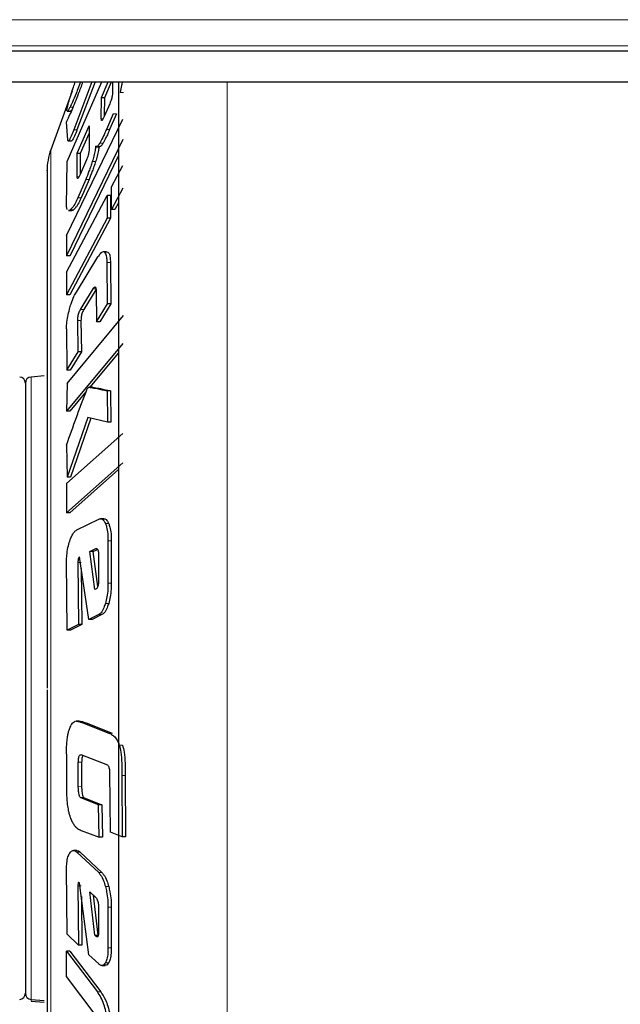
# Model space of a CAD drawing. Units: millimetres. Extents: x 0 to 210, y 0 to 297.
# Drawn here: x 75 to 76, y 222 to 224 of the extents above; entities that cross this region are included whole.
import ezdxf

# ---------------------------------------------------------------- set-up
doc = ezdxf.new("R2010")
doc.units = ezdxf.units.MM

msp = doc.modelspace()

# ---------------------------------------------------------------- linework, layer by layer
at = {"color": 8, "linetype": 'Continuous', "lineweight": 18}
for p, q in [((73.50802, 223.82648), (76.23117, 223.82648)), ((76.20147, 223.78437), (73.53771, 223.78437)), ((75.19459, 223.72658), (75.19459, 220.94487)), ((75.0274, 223.70948), (75.02208, 223.70948)), ((74.94684, 223.68593), (74.94152, 223.68593)), ((74.9919, 223.66702), (74.99478, 223.66702)), ((75.01619, 223.67493), (75.01087, 223.67493)), ((74.95272, 223.64901), (74.9474, 223.64901)), ((75.00532, 223.64972), (75, 223.64972)), ((74.91061, 223.61734), (74.91061, 222.75078)), ((74.99468, 223.62777), (74.98936, 223.62777)), ((74.98268, 223.59819), (74.97736, 223.59819)), ((74.95598, 223.57372), (74.95309, 223.57372)), ((74.9721, 223.56958), (74.96678, 223.56958)), ((74.95923, 223.53972), (74.95391, 223.53972)), ((74.94722, 223.52063), (74.9419, 223.52063)), ((75.00234, 223.45248), (74.99702, 223.45248)), ((75.00654, 223.43568), (75.00122, 223.43568)), ((74.9842, 223.39334), (74.97888, 223.39334)), ((74.96373, 223.36003), (74.95841, 223.36003)), ((74.95919, 223.34238), (74.95387, 223.34238)), ((74.87872, 223.25158), (74.87872, 222.75078)), ((75.00377, 223.01587), (74.99845, 223.01587)), ((75.00792, 222.98805), (75.0026, 222.98805)), ((74.98318, 222.97559), (74.98433, 222.97559)), ((74.9596, 222.95293), (74.95428, 222.95293)), ((75.00792, 222.91961), (75.0026, 222.91961)), ((75.00376, 222.88735), (74.99844, 222.88735)), ((74.99297, 222.86927), (74.98765, 222.86927)), ((74.87872, 222.75078), (74.87872, 222.24998)), ((74.91061, 222.75078), (74.91061, 221.88422)), ((74.96758, 222.69489), (74.96226, 222.69489)), ((75.00936, 222.67875), (75.00404, 222.67875)), ((75.02615, 222.65911), (75.02083, 222.65911)), ((75.03033, 222.61061), (75.02501, 222.61061)), ((74.96016, 222.59268), (74.95487, 222.59233)), ((74.9578, 222.487), (74.95248, 222.487)), ((74.99297, 222.45408), (74.98765, 222.45408)), ((74.9596, 222.43281), (74.95428, 222.43281)), ((75.00377, 222.43178), (74.99845, 222.43178)), ((75.00792, 222.39866), (75.0026, 222.39866)), ((74.98308, 222.3518), (74.98657, 222.3518)), ((75.00792, 222.33322), (75.0026, 222.33322)), ((75.00376, 222.30893), (74.99844, 222.30893)), ((74.99092, 222.26209), (74.9856, 222.26209)), ((74.87872, 222.24998), (74.87872, 222.24748))]:
    msp.add_line(p, q, dxfattribs=at)
at = {"color": 7, "linetype": 'Continuous', "lineweight": 25}
for p, q in [((73.70709, 223.7764), (76.03209, 223.7764)), ((73.70709, 223.72658), (76.03209, 223.72658)), ((74.93718, 223.59826), (74.99248, 223.72658)), ((74.97663, 223.72658), (74.9474, 223.64901)), ((74.98195, 223.72658), (74.95272, 223.64901)), ((74.9584, 223.72658), (74.95522, 223.71793)), ((74.99209, 223.70142), (75.00296, 223.72658)), ((74.99741, 223.70142), (75.00828, 223.72658)), ((75.00996, 223.72658), (75.00987, 223.70857)), ((74.94493, 223.7117), (74.91061, 223.61734)), ((74.9919, 223.66702), (74.99209, 223.70142)), ((74.99209, 223.70142), (74.99741, 223.70142)), ((74.99725, 223.67233), (74.99741, 223.70142)), ((74.93711, 223.67941), (74.94243, 223.67941)), ((75.00547, 223.69134), (74.99658, 223.67078)), ((74.93575, 223.47931), (75.02664, 223.66669)), ((74.93784, 223.63296), (74.93586, 223.66185)), ((75.01087, 223.67493), (75, 223.64972)), ((75.01619, 223.67493), (75.00532, 223.64972)), ((74.95323, 223.61151), (74.97244, 223.65595)), ((74.97244, 223.65595), (74.9723, 223.61816)), ((75.02664, 223.63365), (74.93575, 223.44628)), ((74.93869, 223.63145), (74.94401, 223.63145)), ((74.95855, 223.61151), (74.97239, 223.64353)), ((74.98428, 223.62215), (74.9896, 223.62215)), ((74.936, 223.52587), (74.93718, 223.59826)), ((75.01959, 223.60816), (74.94106, 223.44624)), ((74.95309, 223.57372), (74.95323, 223.61151)), ((74.95323, 223.61151), (74.95855, 223.61151)), ((74.96794, 223.601), (74.95776, 223.57744)), ((74.95843, 223.57899), (74.95855, 223.61151)), ((75.00845, 223.55737), (75.02664, 223.59167)), ((74.96678, 223.56958), (74.95391, 223.53972)), ((74.9721, 223.56958), (74.95923, 223.53972)), ((75.00845, 223.52105), (75.00845, 223.55737)), ((75.02664, 223.55534), (75.00845, 223.52105)), ((74.93575, 223.42027), (75.00117, 223.54364)), ((75.00117, 223.54364), (75.00117, 223.50731)), ((75.00646, 223.54364), (75.00117, 223.54364)), ((75.00649, 223.54364), (75.00649, 223.50731)), ((74.93672, 223.52126), (74.936, 223.52587)), ((74.93903, 223.51931), (74.94435, 223.51931)), ((75.01377, 223.52105), (75.00845, 223.52105)), ((75.01959, 223.53202), (75.01377, 223.52105)), ((75.00117, 223.50731), (74.93575, 223.38394)), ((75.00647, 223.50728), (74.94106, 223.38391)), ((75.00646, 223.50731), (75.00117, 223.50731)), ((74.93575, 223.47931), (74.93575, 223.44628)), ((74.94104, 223.44628), (74.93575, 223.44628)), ((74.95177, 223.38832), (74.98634, 223.44469)), ((75.00047, 223.45299), (74.99517, 223.45299)), ((75.00047, 223.45272), (75.00234, 223.45248)), ((75.00178, 223.36929), (75.00122, 223.43568)), ((75.00654, 223.43568), (75.0071, 223.36929)), ((74.93575, 223.42027), (74.93575, 223.38394)), ((74.95841, 223.36003), (74.97888, 223.39334)), ((74.98333, 223.39191), (74.96373, 223.36003)), ((74.94104, 223.38394), (74.93575, 223.38394)), ((74.98341, 223.39045), (74.98407, 223.34042)), ((74.98407, 223.34042), (75.00178, 223.36929)), ((75.0071, 223.36929), (74.98939, 223.34042)), ((75.0071, 223.36929), (75.00178, 223.36929)), ((74.93698, 223.24126), (75.02761, 223.35046)), ((74.93571, 223.32905), (74.93638, 223.26266)), ((74.95458, 223.29234), (74.95387, 223.34238)), ((74.95919, 223.34238), (74.9599, 223.29234)), ((74.98939, 223.34042), (74.98407, 223.34042)), ((75.02672, 223.30557), (74.93586, 223.19637)), ((74.93638, 223.26266), (74.95458, 223.29234)), ((74.9599, 223.29234), (74.9417, 223.26266)), ((74.9599, 223.29234), (74.95458, 223.29234)), ((75.01959, 223.29061), (74.97339, 223.23508)), ((74.90003, 223.25344), (74.87872, 223.25158)), ((74.9417, 223.26266), (74.93638, 223.26266)), ((74.86959, 223.24162), (74.86959, 222.75078)), ((74.93698, 223.24126), (74.93586, 223.19637)), ((74.97753, 223.23508), (74.97221, 223.23508)), ((74.96712, 223.22754), (74.94118, 223.19637)), ((75.00116, 223.22936), (75.00197, 223.17883)), ((75.00648, 223.22936), (75.00116, 223.22936)), ((75.00648, 223.22936), (75.00729, 223.17883)), ((74.94118, 223.19637), (74.93586, 223.19637)), ((74.97005, 223.18663), (74.93698, 223.09022)), ((75.00197, 223.17883), (74.97005, 223.18663)), ((74.97496, 223.18543), (74.9423, 223.09022)), ((75.00729, 223.17883), (75.00197, 223.17883)), ((74.93575, 223.0803), (75.02664, 223.16079)), ((74.93577, 223.14197), (74.93698, 223.09022)), ((75.02664, 223.11355), (74.93575, 223.03305)), ((75.01959, 223.1026), (74.94106, 223.03304)), ((74.93575, 223.0803), (74.93575, 223.03305)), ((74.9423, 223.09022), (74.93698, 223.09022)), ((74.94104, 223.03305), (74.93575, 223.03305)), ((74.95248, 223.00547), (74.98765, 223.02284)), ((74.99592, 223.0236), (74.9906, 223.0236)), ((75.0026, 222.98805), (75.0026, 222.91961)), ((75.00792, 222.98805), (75.00792, 222.91961)), ((74.97331, 222.97073), (74.98318, 222.97559)), ((74.98147, 222.90955), (74.97331, 222.97073)), ((74.97863, 222.97073), (74.97331, 222.97073)), ((74.97863, 222.97073), (74.98586, 222.97429)), ((74.98616, 222.9143), (74.97863, 222.97073)), ((74.98758, 222.965), (74.9876, 222.92521)), ((74.9368, 222.84415), (74.93587, 222.95516)), ((74.95428, 222.95293), (74.95529, 222.85329)), ((74.95695, 222.96206), (74.95565, 222.9607)), ((74.97178, 222.86143), (74.95695, 222.96206)), ((74.9597, 222.94342), (74.96061, 222.85329)), ((74.98308, 222.91035), (74.98147, 222.90955)), ((74.98765, 222.86927), (74.97178, 222.86143)), ((74.99297, 222.86927), (74.9771, 222.86143)), ((74.95529, 222.85329), (74.9368, 222.84415)), ((74.96061, 222.85329), (74.94212, 222.84415)), ((74.96061, 222.85329), (74.95529, 222.85329)), ((74.9771, 222.86143), (74.97178, 222.86143)), ((74.94212, 222.84415), (74.9368, 222.84415)), ((74.86959, 222.75078), (74.86959, 222.25994)), ((74.95637, 222.69786), (74.95105, 222.69786)), ((74.96226, 222.69489), (75.00404, 222.67875)), ((74.96758, 222.69489), (75.00936, 222.67875)), ((74.93578, 222.64462), (74.93585, 222.5845)), ((74.95487, 222.59233), (74.95489, 222.63164)), ((74.9602, 222.63152), (74.95489, 222.63164)), ((75.00216, 222.62686), (74.95923, 222.64341)), ((74.96021, 222.63152), (74.96019, 222.59268)), ((75.0065, 222.51931), (75.00577, 222.61594)), ((75.02501, 222.61061), (75.02568, 222.51191)), ((75.03033, 222.61061), (75.031, 222.51191)), ((74.98715, 222.5634), (74.95901, 222.57425)), ((74.96433, 222.57425), (74.95901, 222.57425)), ((74.96433, 222.57425), (74.99247, 222.5634)), ((74.98823, 222.51107), (74.98715, 222.5634)), ((74.99247, 222.5634), (74.98715, 222.5634)), ((74.99247, 222.5634), (74.99355, 222.51107)), ((74.95968, 222.52211), (74.98823, 222.51107)), ((74.99355, 222.51107), (74.98823, 222.51107)), ((75.02568, 222.51191), (75.0065, 222.51931)), ((75.031, 222.51191), (75.02568, 222.51191)), ((74.95233, 222.48975), (74.94701, 222.48975)), ((74.95248, 222.487), (74.98765, 222.45408)), ((74.9578, 222.487), (74.99297, 222.45408)), ((74.9368, 222.35486), (74.93587, 222.46099)), ((74.95428, 222.43281), (74.95529, 222.33755)), ((74.95695, 222.43791), (74.95565, 222.43842)), ((74.97178, 222.32211), (74.95695, 222.43791)), ((74.95978, 222.4158), (74.96061, 222.33755)), ((74.97331, 222.42321), (74.98318, 222.41399)), ((74.98147, 222.3533), (74.97331, 222.42321)), ((74.98679, 222.3533), (74.97928, 222.41763)), ((74.98758, 222.39752), (74.9876, 222.35949)), ((75.0026, 222.39866), (75.0026, 222.33322)), ((75.00792, 222.39866), (75.00792, 222.33322)), ((74.95529, 222.33755), (74.9368, 222.35486)), ((74.98308, 222.3518), (74.98147, 222.3533)), ((74.98147, 222.3533), (74.98679, 222.3533)), ((74.96061, 222.33755), (74.95529, 222.33755)), ((74.93564, 222.28708), (74.93593, 222.32791)), ((74.93593, 222.32791), (74.9856, 222.26209)), ((74.94125, 222.32791), (74.93593, 222.32791)), ((74.94125, 222.32791), (74.99092, 222.26209)), ((74.98765, 222.30725), (74.97178, 222.32211)), ((74.99279, 222.30463), (74.99811, 222.30463)), ((74.98199, 222.2257), (74.93564, 222.28708)), ((74.86959, 222.25744), (74.86959, 222.25994)), ((74.87872, 222.24998), (74.90003, 222.24812)), ((74.87872, 222.24748), (74.90003, 222.24562))]:
    msp.add_line(p, q, dxfattribs=at)
for centre, radius, start, end in [((75.00459, 223.58316), 0.1, 160.01689, 180), ((74.85959, 223.24162), 0.01, 0, 85), ((74.87959, 223.24162), 0.01, 95, 180), ((74.85959, 222.25994), 0.01, 275, 360), ((74.87959, 222.25994), 0.01, 180, 265)]:
    msp.add_arc(centre, radius, start, end, dxfattribs=at)
for points, knots in [([(74.94357, 223.70761), (74.94466, 223.71096), (74.94663, 223.717), (74.94898, 223.72363), (74.95003, 223.72658)], [0, 0, 0, 0, 0.5538074, 1, 1, 1, 1]), ([(74.95537, 223.70755), (74.95775, 223.71376), (74.96016, 223.72003), (74.96236, 223.72652), (74.96238, 223.72658)], [0, 0, 0, 0, 0.9905452, 1, 1, 1, 1]), ([(75.01959, 223.72658), (75.01959, 223.68779), (75.01959, 223.607), (75.01959, 223.47289), (75.01959, 223.31536), (75.01959, 223.13788), (75.01959, 222.94391), (75.01959, 222.8145), (75.01959, 222.75078)], [0, 0, 0, 0, 0.13880855, 0.28908767, 0.43939177, 0.63162542, 0.81862482, 1, 1, 1, 1]), ([(75.02554, 223.72658), (75.02526, 223.72463), (75.0245, 223.71943), (75.02301, 223.7133), (75.02208, 223.70948)], [0, 0, 0, 0, 0.3764583, 1, 1, 1, 1]), ([(74.95522, 223.71793), (74.95391, 223.71451), (74.95045, 223.70552), (74.94554, 223.69395), (74.94273, 223.68833), (74.94152, 223.68593)], [0, 0, 0, 0, 0.2605265, 0.683884, 1, 1, 1, 1]), ([(74.93661, 223.68179), (74.9368, 223.68309), (74.93725, 223.68623), (74.93958, 223.69501), (74.94228, 223.70355), (74.94357, 223.70761)], [0, 0, 0, 0, 0.2707157, 0.6532361, 1, 1, 1, 1]), ([(74.94479, 223.68129), (74.94648, 223.68528), (74.94993, 223.6934), (74.95354, 223.70278), (74.95537, 223.70755)], [0, 0, 0, 0, 0.4916009, 1, 1, 1, 1]), ([(75.00987, 223.70857), (75.00984, 223.70738), (75.00979, 223.70553), (75.0091, 223.70186), (75.00818, 223.69844), (75.00691, 223.69479), (75.00596, 223.69252), (75.00547, 223.69134)], [0, 0, 0, 0, 0.286098, 0.4416679, 0.5977505, 0.7923765, 1, 1, 1, 1]), ([(74.93586, 223.66185), (74.93659, 223.66334), (74.93804, 223.6663), (74.94099, 223.67264), (74.94331, 223.67791), (74.94479, 223.68129)], [0, 0, 0, 0, 0.2644549, 0.5288745, 1, 1, 1, 1]), ([(74.94152, 223.68593), (74.94066, 223.68435), (74.93855, 223.68049), (74.9366, 223.67846), (74.93661, 223.68073), (74.93661, 223.68179)], [0, 0, 0, 0, 0.2707131, 0.65898388, 1, 1, 1, 1]), ([(74.94684, 223.68593), (74.94596, 223.68428), (74.94391, 223.68049), (74.94297, 223.67994), (74.94243, 223.67963)], [0, 0, 0, 0, 0.434072, 1, 1, 1, 1]), ([(74.99658, 223.67078), (74.9959, 223.66926), (74.99481, 223.66685), (74.99343, 223.66472), (74.99259, 223.66418), (74.99202, 223.66487), (74.99195, 223.66621), (74.9919, 223.66702)], [0, 0, 0, 0, 0.2842143, 0.4500696, 0.617125, 0.7663236, 1, 1, 1, 1]), ([(74.9474, 223.64901), (74.9461, 223.64563), (74.94403, 223.64027), (74.9413, 223.63448), (74.93955, 223.63178), (74.9383, 223.63111), (74.93801, 223.63227), (74.93784, 223.63296)], [0, 0, 0, 0, 0.2869781, 0.4560181, 0.6262524, 0.7786074, 1, 1, 1, 1]), ([(74.95272, 223.64901), (74.95142, 223.64563), (74.94935, 223.64025), (74.94663, 223.63451), (74.94491, 223.63178), (74.94428, 223.63161), (74.94401, 223.63154)], [0, 0, 0, 0, 0.3780345, 0.60071, 0.8249587, 1, 1, 1, 1]), ([(75, 223.64972), (74.99901, 223.64747), (74.99704, 223.64297), (74.99346, 223.63534), (74.99092, 223.63066), (74.98936, 223.62777)], [0, 0, 0, 0, 0.2764289, 0.5529157, 1, 1, 1, 1]), ([(75.00532, 223.64972), (75.00433, 223.64747), (75.00236, 223.64297), (74.99878, 223.63534), (74.99624, 223.63066), (74.99468, 223.62777)], [0, 0, 0, 0, 0.2764289, 0.5529159, 1, 1, 1, 1]), ([(74.9723, 223.61816), (74.97228, 223.617), (74.97224, 223.61519), (74.97157, 223.61158), (74.97067, 223.60818), (74.9694, 223.60449), (74.96844, 223.6022), (74.96794, 223.601)], [0, 0, 0, 0, 0.2794376, 0.435387, 0.5918442, 0.7865892, 1, 1, 1, 1]), ([(74.98282, 223.62321), (74.98264, 223.62146), (74.98221, 223.61738), (74.98058, 223.6094), (74.97873, 223.60261), (74.97758, 223.59893), (74.97736, 223.59819)], [0, 0, 0, 0, 0.2506474, 0.5829447, 0.9165852, 1, 1, 1, 1]), ([(74.98814, 223.62321), (74.98796, 223.62146), (74.98753, 223.61738), (74.98591, 223.6094), (74.98405, 223.60261), (74.9829, 223.59893), (74.98268, 223.59819)], [0, 0, 0, 0, 0.2506486, 0.5829471, 0.9165888, 1, 1, 1, 1]), ([(74.98936, 223.62777), (74.9883, 223.62611), (74.9862, 223.62276), (74.98399, 223.6217), (74.98316, 223.62277), (74.98282, 223.62321)], [0, 0, 0, 0, 0.37024797, 0.74251904, 1, 1, 1, 1]), ([(74.99468, 223.62777), (74.9936, 223.62603), (74.99161, 223.6228), (74.99024, 223.6225), (74.9896, 223.62237)], [0, 0, 0, 0, 0.5379721, 1, 1, 1, 1]), ([(74.97736, 223.59819), (74.9765, 223.59554), (74.97479, 223.59025), (74.97128, 223.58043), (74.96855, 223.57385), (74.96678, 223.56958)], [0, 0, 0, 0, 0.2593395, 0.5186337, 1, 1, 1, 1]), ([(74.98268, 223.59819), (74.98182, 223.59554), (74.98011, 223.59025), (74.9766, 223.58043), (74.97387, 223.57385), (74.9721, 223.56958)], [0, 0, 0, 0, 0.25933863, 0.51863212, 1, 1, 1, 1]), ([(74.90459, 223.58305), (74.90459, 223.58309), (74.90459, 223.58771), (74.90459, 223.57111), (74.90459, 223.52925), (74.90459, 223.45106), (74.90459, 223.34316), (74.90459, 223.21005), (74.90459, 223.061), (74.90459, 222.906), (74.90459, 222.80151), (74.90459, 222.75078)], [0, 0, 0, 0, 0.00093766, 0.11736046, 0.24074337, 0.36924542, 0.50046883, 0.63169224, 0.76019429, 0.88357721, 1, 1, 1, 1]), ([(74.95776, 223.57744), (74.95708, 223.57593), (74.95601, 223.57354), (74.95464, 223.57143), (74.9538, 223.57089), (74.95322, 223.57158), (74.95314, 223.57291), (74.95309, 223.57372)], [0, 0, 0, 0, 0.284088, 0.4495428, 0.616211, 0.7648489, 1, 1, 1, 1]), ([(74.95391, 223.53972), (74.95271, 223.53705), (74.94973, 223.53049), (74.94551, 223.5239), (74.94299, 223.52162), (74.9419, 223.52063)], [0, 0, 0, 0, 0.2790708, 0.6881669, 1, 1, 1, 1]), ([(74.95923, 223.53972), (74.95803, 223.53705), (74.95505, 223.53049), (74.95083, 223.5239), (74.94831, 223.52162), (74.94722, 223.52063)], [0, 0, 0, 0, 0.2790709, 0.6881672, 1, 1, 1, 1]), ([(74.9419, 223.52063), (74.94092, 223.51981), (74.9398, 223.51888), (74.93912, 223.51946), (74.93903, 223.51954)], [0, 0, 0, 0, 0.87081698, 1, 1, 1, 1]), ([(74.94722, 223.52063), (74.94624, 223.51981), (74.94512, 223.51888), (74.94444, 223.51946), (74.94435, 223.51954)], [0, 0, 0, 0, 0.8708133, 1, 1, 1, 1]), ([(74.99702, 223.45248), (74.99624, 223.45275), (74.99424, 223.45347), (74.99053, 223.45094), (74.98761, 223.44658), (74.98634, 223.44469)], [0, 0, 0, 0, 0.2634521, 0.6816613, 1, 1, 1, 1]), ([(75.00122, 223.43568), (75.00118, 223.43805), (75.00109, 223.4437), (74.99972, 223.44994), (74.99789, 223.45165), (74.99702, 223.45248)], [0, 0, 0, 0, 0.2730798, 0.650757, 1, 1, 1, 1]), ([(75.00234, 223.45248), (75.00303, 223.45188), (75.0047, 223.45043), (75.00633, 223.44488), (75.00647, 223.43862), (75.00654, 223.43568)], [0, 0, 0, 0, 0.2728822, 0.658443, 1, 1, 1, 1]), ([(74.97888, 223.39334), (74.97956, 223.39436), (74.98063, 223.39597), (74.98198, 223.39667), (74.98278, 223.39601), (74.98333, 223.39397), (74.98338, 223.39181), (74.98341, 223.39045)], [0, 0, 0, 0, 0.279548, 0.4425501, 0.6067104, 0.7538674, 1, 1, 1, 1]), ([(74.9406, 223.36058), (74.94144, 223.36347), (74.9436, 223.37094), (74.94751, 223.38082), (74.95047, 223.38604), (74.95177, 223.38832)], [0, 0, 0, 0, 0.2616132, 0.6763328, 1, 1, 1, 1]), ([(74.93571, 223.32905), (74.9358, 223.33162), (74.93601, 223.33776), (74.93762, 223.34883), (74.93963, 223.35678), (74.9406, 223.36058)], [0, 0, 0, 0, 0.27254567, 0.65161635, 1, 1, 1, 1]), ([(74.95387, 223.34238), (74.95392, 223.34421), (74.95399, 223.34696), (74.95478, 223.35126), (74.95575, 223.3546), (74.95701, 223.35762), (74.95795, 223.35922), (74.95841, 223.36003)], [0, 0, 0, 0, 0.3056116, 0.4581703, 0.6112142, 0.8061579, 1, 1, 1, 1]), ([(74.96373, 223.36003), (74.96306, 223.35885), (74.962, 223.35699), (74.96066, 223.35335), (74.95985, 223.35008), (74.95928, 223.34622), (74.95922, 223.34387), (74.95919, 223.34238)], [0, 0, 0, 0, 0.2774105, 0.4390411, 0.6018233, 0.7477905, 1, 1, 1, 1]), ([(74.96832, 223.2307), (74.96863, 223.23132), (74.9695, 223.23306), (74.97074, 223.2346), (74.97157, 223.23494), (74.97185, 223.23505)], [0, 0, 0, 0, 0.2725039, 0.7546524, 1, 1, 1, 1]), ([(74.97185, 223.23505), (74.9719, 223.23506), (74.97217, 223.2351), (74.97328, 223.23502), (74.97764, 223.23442), (74.98708, 223.23247), (74.99579, 223.23054), (75.00116, 223.22936)], [0, 0, 0, 0, 0.0053217, 0.02660437, 0.1117118, 0.45210612, 1, 1, 1, 1]), ([(74.97753, 223.23507), (74.97768, 223.23507), (74.97867, 223.23506), (74.98294, 223.23432), (74.99241, 223.23253), (75.00111, 223.23057), (75.00648, 223.22936)], [0, 0, 0, 0, 0.0148025, 0.1009418, 0.4454632, 1, 1, 1, 1]), ([(74.93577, 223.14197), (74.9411, 223.15686), (74.94911, 223.1792), (74.95997, 223.20892), (74.96553, 223.22344), (74.96832, 223.2307)], [0, 0, 0, 0, 0.4999303, 0.7499282, 1, 1, 1, 1]), ([(74.98765, 223.02284), (74.98871, 223.02321), (74.99149, 223.02419), (74.99533, 223.02203), (74.99753, 223.01769), (74.99845, 223.01587)], [0, 0, 0, 0, 0.263927, 0.6897668, 1, 1, 1, 1]), ([(74.99592, 223.02354), (74.99599, 223.02356), (74.99777, 223.02401), (75.00064, 223.02192), (75.00285, 223.01766), (75.00377, 223.01587)], [0, 0, 0, 0, 0.0242027, 0.5887306, 1, 1, 1, 1]), ([(74.99845, 223.01587), (74.99915, 223.01401), (75.00084, 223.00955), (75.00244, 222.99998), (75.00255, 222.99187), (75.0026, 222.98805)], [0, 0, 0, 0, 0.2730966, 0.657284, 1, 1, 1, 1]), ([(75.00377, 223.01587), (75.00447, 223.01401), (75.00616, 223.00955), (75.00776, 222.99998), (75.00787, 222.99187), (75.00792, 222.98805)], [0, 0, 0, 0, 0.2730969, 0.6572848, 1, 1, 1, 1]), ([(74.94102, 222.98758), (74.94189, 222.98996), (74.94413, 222.99612), (74.94814, 223.0026), (74.95116, 223.0046), (74.95248, 223.00547)], [0, 0, 0, 0, 0.2614541, 0.6783854, 1, 1, 1, 1]), ([(74.93587, 222.95516), (74.93597, 222.95827), (74.93623, 222.96572), (74.93795, 222.97727), (74.94003, 222.98426), (74.94102, 222.98758)], [0, 0, 0, 0, 0.2723387, 0.653571, 1, 1, 1, 1]), ([(74.98318, 222.97559), (74.98369, 222.97572), (74.9847, 222.97599), (74.98572, 222.97474), (74.9862, 222.97367), (74.98632, 222.97341)], [0, 0, 0, 0, 0.4291025, 0.8602951, 1, 1, 1, 1]), ([(74.98632, 222.97341), (74.98654, 222.97279), (74.98707, 222.97133), (74.98753, 222.96839), (74.98757, 222.96603), (74.98758, 222.965)], [0, 0, 0, 0, 0.2909707, 0.6900677, 1, 1, 1, 1]), ([(74.95565, 222.9607), (74.9555, 222.96051), (74.95519, 222.96012), (74.9548, 222.95898), (74.95446, 222.95714), (74.95432, 222.95504), (74.95429, 222.95352), (74.95428, 222.95293)], [0, 0, 0, 0, 0.1516761, 0.3042106, 0.482739, 0.7982167, 1, 1, 1, 1]), ([(74.9876, 222.92521), (74.98757, 222.92321), (74.98753, 222.9201), (74.98683, 222.91605), (74.98589, 222.91327), (74.98458, 222.91128), (74.98359, 222.91067), (74.98308, 222.91035)], [0, 0, 0, 0, 0.2795627, 0.4356269, 0.5921962, 0.7872782, 1, 1, 1, 1]), ([(75.0026, 222.91961), (75.00257, 222.9165), (75.00251, 222.90911), (75.00114, 222.89764), (74.99931, 222.89068), (74.99844, 222.88735)], [0, 0, 0, 0, 0.2733257, 0.6517672, 1, 1, 1, 1]), ([(75.00792, 222.91961), (75.00789, 222.9165), (75.00783, 222.90911), (75.00646, 222.89764), (75.00463, 222.89068), (75.00376, 222.88735)], [0, 0, 0, 0, 0.27332531, 0.65176676, 1, 1, 1, 1]), ([(74.99844, 222.88735), (74.99766, 222.88495), (74.99564, 222.87873), (74.99189, 222.87213), (74.98892, 222.87013), (74.98765, 222.86927)], [0, 0, 0, 0, 0.2637149, 0.6848128, 1, 1, 1, 1]), ([(75.00376, 222.88735), (75.00298, 222.88495), (75.00096, 222.87873), (74.99721, 222.87213), (74.99424, 222.87013), (74.99297, 222.86927)], [0, 0, 0, 0, 0.2637144, 0.6848117, 1, 1, 1, 1]), ([(74.90459, 222.74832), (74.90459, 222.6976), (74.90459, 222.59313), (74.90459, 222.43827), (74.90459, 222.28942), (74.90459, 222.15673), (74.90459, 222.04885), (74.90459, 221.97242), (74.90459, 221.92642), (74.90459, 221.92102), (74.90459, 221.9184)], [0, 0, 0, 0, 0.1165321, 0.2400308, 0.3686534, 0.5, 0.6313466, 0.7599692, 0.8834679, 1, 1, 1, 1]), ([(75.01959, 222.75078), (75.01959, 222.68707), (75.01959, 222.55766), (75.01959, 222.36368), (75.01959, 222.18627), (75.01959, 222.02852), (75.01959, 221.84421), (75.01959, 221.67648), (75.01959, 221.532), (75.01959, 221.4372), (75.01959, 221.35665), (75.01959, 221.28477), (75.01959, 221.2278), (75.01959, 221.19017), (75.01959, 221.1856), (75.01959, 221.18336)], [0, 0, 0, 0, 0.077641, 0.1576898, 0.2399935, 0.3043273, 0.3686717, 0.4999121, 0.5656147, 0.6313283, 0.695662, 0.7600065, 0.8423007, 0.9223518, 1, 1, 1, 1]), ([(74.94265, 222.69004), (74.94324, 222.69114), (74.94444, 222.69334), (74.94673, 222.69635), (74.94852, 222.6972), (74.94959, 222.69771)], [0, 0, 0, 0, 0.2848775, 0.5699781, 1, 1, 1, 1]), ([(74.95105, 222.69763), (74.95214, 222.69761), (74.95588, 222.69754), (74.95961, 222.69599), (74.96226, 222.69489)], [0, 0, 0, 0, 0.291179, 1, 1, 1, 1]), ([(74.95637, 222.69763), (74.95746, 222.69761), (74.9612, 222.69754), (74.96493, 222.69599), (74.96758, 222.69489)], [0, 0, 0, 0, 0.291179, 1, 1, 1, 1]), ([(74.93758, 222.67319), (74.93791, 222.675), (74.93855, 222.67862), (74.94018, 222.68454), (74.94169, 222.68791), (74.94265, 222.69004)], [0, 0, 0, 0, 0.2690394, 0.5379896, 1, 1, 1, 1]), ([(74.93578, 222.64462), (74.93583, 222.64789), (74.93595, 222.6544), (74.93644, 222.6641), (74.9372, 222.67014), (74.93758, 222.67319)], [0, 0, 0, 0, 0.33366918, 0.664126, 1, 1, 1, 1]), ([(75.00404, 222.67875), (75.00603, 222.67784), (75.00962, 222.6762), (75.01502, 222.67125), (75.01877, 222.66537), (75.02051, 222.66008), (75.02083, 222.65911)], [0, 0, 0, 0, 0.3308883, 0.5979281, 0.9264587, 1, 1, 1, 1]), ([(75.02083, 222.65911), (75.02168, 222.65557), (75.02378, 222.64682), (75.02495, 222.62962), (75.02499, 222.61709), (75.02501, 222.61061)], [0, 0, 0, 0, 0.2473767, 0.6105919, 1, 1, 1, 1]), ([(75.02615, 222.65911), (75.027, 222.65557), (75.0291, 222.64682), (75.03027, 222.62962), (75.03031, 222.61709), (75.03033, 222.61061)], [0, 0, 0, 0, 0.2473767, 0.6105919, 1, 1, 1, 1]), ([(74.95489, 222.63164), (74.95497, 222.6337), (74.9551, 222.63697), (74.95587, 222.64077), (74.95681, 222.6428), (74.95798, 222.64369), (74.95879, 222.64351), (74.95923, 222.64341)], [0, 0, 0, 0, 0.3040557, 0.4803908, 0.6580336, 0.8157406, 1, 1, 1, 1]), ([(74.96203, 222.64233), (74.96198, 222.64227), (74.96157, 222.64184), (74.96096, 222.6398), (74.96036, 222.63618), (74.96026, 222.63314), (74.96021, 222.63152)], [0, 0, 0, 0, 0.0393083, 0.2973404, 0.6238712, 1, 1, 1, 1]), ([(75.00577, 222.61594), (75.0057, 222.61714), (75.00556, 222.61956), (75.00486, 222.62264), (75.00371, 222.62531), (75.00276, 222.62626), (75.00216, 222.62686)], [0, 0, 0, 0, 0.2284123, 0.4586634, 0.6560057, 1, 1, 1, 1]), ([(74.93585, 222.5845), (74.93596, 222.58022), (74.93615, 222.57332), (74.93707, 222.56296), (74.93815, 222.55732), (74.93876, 222.55413)], [0, 0, 0, 0, 0.4174086, 0.6712211, 1, 1, 1, 1]), ([(74.95901, 222.57425), (74.95848, 222.57474), (74.95754, 222.57563), (74.95637, 222.5784), (74.95548, 222.58224), (74.95497, 222.58707), (74.9549, 222.59061), (74.95487, 222.59233)], [0, 0, 0, 0, 0.20296348, 0.36565234, 0.52828997, 0.77117564, 1, 1, 1, 1]), ([(74.96019, 222.59268), (74.96024, 222.59004), (74.96032, 222.58596), (74.96111, 222.58055), (74.96213, 222.57713), (74.96328, 222.57515), (74.96401, 222.57452), (74.96433, 222.57425)], [0, 0, 0, 0, 0.34358067, 0.53036566, 0.7189776, 0.88022614, 1, 1, 1, 1]), ([(74.93876, 222.55413), (74.93923, 222.55221), (74.94016, 222.54836), (74.94204, 222.5422), (74.94364, 222.53868), (74.94458, 222.5366)], [0, 0, 0, 0, 0.2901979, 0.5806016, 1, 1, 1, 1]), ([(74.94458, 222.5366), (74.94561, 222.5347), (74.94771, 222.53084), (74.94997, 222.52844), (74.95111, 222.52722)], [0, 0, 0, 0, 0.49345429, 1, 1, 1, 1]), ([(74.95111, 222.52722), (74.95199, 222.52649), (74.95373, 222.52503), (74.95659, 222.5234), (74.95857, 222.52257), (74.95968, 222.52211)], [0, 0, 0, 0, 0.3062991, 0.6123736, 1, 1, 1, 1]), ([(74.94102, 222.48556), (74.94189, 222.48669), (74.94413, 222.48961), (74.94814, 222.49035), (74.95116, 222.48802), (74.95248, 222.487)], [0, 0, 0, 0, 0.26145407, 0.67838536, 1, 1, 1, 1]), ([(74.95233, 222.48921), (74.95284, 222.48937), (74.95458, 222.48992), (74.95647, 222.48821), (74.9578, 222.487)], [0, 0, 0, 0, 0.29058173, 1, 1, 1, 1]), ([(74.93587, 222.46099), (74.93597, 222.46388), (74.93623, 222.4708), (74.93795, 222.47973), (74.94003, 222.48368), (74.94102, 222.48556)], [0, 0, 0, 0, 0.2723387, 0.653571, 1, 1, 1, 1]), ([(74.98765, 222.45408), (74.98871, 222.45293), (74.99149, 222.44993), (74.99533, 222.44232), (74.99753, 222.43491), (74.99845, 222.43178)], [0, 0, 0, 0, 0.263927, 0.68976682, 1, 1, 1, 1]), ([(74.99297, 222.45408), (74.99403, 222.45293), (74.99681, 222.44993), (75.00065, 222.44232), (75.00285, 222.43491), (75.00377, 222.43178)], [0, 0, 0, 0, 0.263927, 0.6897672, 1, 1, 1, 1]), ([(74.95565, 222.43842), (74.9555, 222.43845), (74.95519, 222.4385), (74.9548, 222.43795), (74.95446, 222.43664), (74.95432, 222.43481), (74.95429, 222.43337), (74.95428, 222.43281)], [0, 0, 0, 0, 0.15168754, 0.3042336, 0.48277175, 0.79827098, 1, 1, 1, 1]), ([(74.99845, 222.43178), (74.99915, 222.42896), (75.00084, 222.42217), (75.00244, 222.4105), (75.00255, 222.40245), (75.0026, 222.39866)], [0, 0, 0, 0, 0.2730966, 0.657284, 1, 1, 1, 1]), ([(75.00377, 222.43178), (75.00447, 222.42896), (75.00616, 222.42217), (75.00776, 222.4105), (75.00787, 222.40245), (75.00792, 222.39866)], [0, 0, 0, 0, 0.2730969, 0.6572848, 1, 1, 1, 1]), ([(74.98318, 222.41399), (74.98369, 222.41341), (74.9847, 222.41224), (74.98572, 222.40957), (74.9862, 222.40786), (74.98632, 222.40744)], [0, 0, 0, 0, 0.4291025, 0.8602951, 1, 1, 1, 1]), ([(74.98632, 222.40744), (74.98654, 222.40653), (74.98707, 222.40438), (74.98753, 222.40088), (74.98757, 222.39854), (74.98758, 222.39752)], [0, 0, 0, 0, 0.2909707, 0.6900677, 1, 1, 1, 1]), ([(74.9876, 222.35949), (74.98757, 222.35764), (74.98753, 222.35476), (74.98683, 222.35192), (74.98589, 222.35062), (74.98458, 222.35058), (74.98359, 222.35138), (74.98308, 222.3518)], [0, 0, 0, 0, 0.2795627, 0.4356269, 0.5921962, 0.7872782, 1, 1, 1, 1]), ([(75.0026, 222.33322), (75.00257, 222.33035), (75.00251, 222.3235), (75.00114, 222.31471), (74.99931, 222.3108), (74.99844, 222.30893)], [0, 0, 0, 0, 0.2733257, 0.6517672, 1, 1, 1, 1]), ([(75.00792, 222.33322), (75.00789, 222.33035), (75.00783, 222.3235), (75.00646, 222.31471), (75.00463, 222.3108), (75.00376, 222.30893)], [0, 0, 0, 0, 0.2733253, 0.6517668, 1, 1, 1, 1]), ([(74.99844, 222.30893), (74.99766, 222.30779), (74.99564, 222.30484), (74.99189, 222.30399), (74.98892, 222.30627), (74.98765, 222.30725)], [0, 0, 0, 0, 0.2637149, 0.6848128, 1, 1, 1, 1]), ([(75.00376, 222.30893), (75.00299, 222.30772), (75.00136, 222.30515), (74.99923, 222.30515), (74.99811, 222.30515)], [0, 0, 0, 0, 0.470702, 1, 1, 1, 1]), ([(75.0026, 222.19777), (75.00242, 222.20465), (75.00215, 222.21526), (74.99948, 222.23108), (74.99597, 222.24335), (74.99114, 222.25412), (74.98749, 222.25937), (74.9856, 222.26209)], [0, 0, 0, 0, 0.2841748, 0.43878045, 0.59386965, 0.78970792, 1, 1, 1, 1]), ([(74.99092, 222.26209), (74.99349, 222.25831), (74.99756, 222.25234), (75.00261, 222.2394), (75.0056, 222.22717), (75.00759, 222.21261), (75.00779, 222.20342), (75.00792, 222.19777)], [0, 0, 0, 0, 0.284203, 0.4492899, 0.6155884, 0.7638857, 1, 1, 1, 1])]:
    msp.add_open_spline(points, degree=3, knots=knots, dxfattribs=at)

doc.saveas('drawing.dxf')
